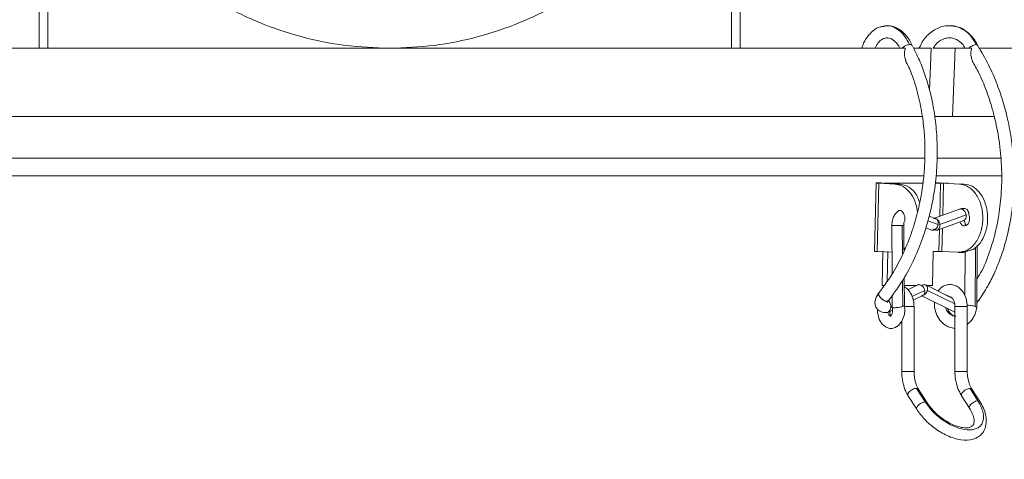
# Model space of a CAD drawing. Units: inches. Extents: x 8 to 255, y 9 to 197.
# Drawn here: x 201 to 208, y 75 to 78 of the extents above; entities that cross this region are included whole.
import ezdxf

# ---------------------------------------------------------------- set-up
doc = ezdxf.new("R2010")
doc.units = ezdxf.units.IN
doc.header["$LTSCALE"] = 24
doc.header["$MEASUREMENT"] = 0
doc.layers.add('FORMAT', color=7, linetype='Continuous')
doc.styles.add('SLDTEXTSTYLE4', font='micross.ttf')
doc.dimstyles.new('SLDDIMSTYLE1', dxfattribs={"dimtxt": 2.232, "dimasz": 3.12, "dimexe": 0, "dimexo": 0.0625, "dimgap": 0.558, "dimtad": 0, "dimtih": 1, "dimtoh": 1, "dimrnd": 1e-09, "dimzin": 12, "dimdsep": 46, "dimlunit": 5, "dimtxsty": 'SLDTEXTSTYLE4', "dimsah": 1, "dimcen": 0.09, "dimadec": 0, "dimazin": 3, "dimtfac": 1, "dimtmove": 0, "dimatfit": 0, "dimfxl": 1, "dimfrac": 2, "dimtolj": 1, "dimtzin": 12, "dimarcsym": 0})
doc.dimstyles.new('SLDDIMSTYLE2', dxfattribs={"dimtxt": 2.232, "dimasz": 3.12, "dimexe": 0, "dimexo": 0.0625, "dimgap": 0.558, "dimtad": 0, "dimtih": 1, "dimtoh": 1, "dimrnd": 1e-09, "dimzin": 12, "dimdsep": 46, "dimlunit": 5, "dimtxsty": 'SLDTEXTSTYLE4', "dimsah": 1, "dimcen": 0.09, "dimadec": 0, "dimazin": 3, "dimtfac": 1, "dimtofl": 0, "dimtmove": 0, "dimatfit": 3, "dimfxl": 1, "dimfrac": 2, "dimtolj": 1, "dimtzin": 12, "dimarcsym": 0})

# ---------------------------------------------------------------- blocks, each defined once
blk = doc.blocks.new('_D_1')
at = {"layer": 'FORMAT'}
for p, q in [((197.7451, 54.6893), (197.7451, 93.4643)), ((203.6939, 83.3312), (203.6939, 93.4643)), ((179.8643, 90.4643), (179.097, 90.4643)), ((179.097, 90.4643), (179.097, 86.9923)), ((190.0881, 90.4643), (190.8553, 90.4643)), ((190.8553, 90.4643), (190.8553, 86.9923)), ((197.7451, 90.4643), (192.9486, 90.4643)), ((203.6939, 90.4643), (209.6939, 90.4643)), ((179.097, 86.9923), (179.8643, 86.9923)), ((190.8553, 86.9923), (190.0881, 86.9923))]:
    blk.add_line(p, q, dxfattribs=at)
for points in [[(197.7451, 90.4643), (194.6251, 90.9443), (194.6251, 89.9843)], [(203.6939, 90.4643), (206.8139, 89.9843), (206.8139, 90.9443)]]:
    blk.add_solid(points, dxfattribs=at)
at = {"layer": 'FORMAT', "char_height": 2.232, "attachment_point": 1, "style": 'SLDTEXTSTYLE4'}
for s, insert in [('6"', (183.5796, 93.853)), ('151mm', (179.8643, 89.8695))]:
    blk.add_mtext(s, dxfattribs=dict(at, insert=insert))
blk = doc.blocks.new('_D_2')
at = {"layer": 'FORMAT'}
for p, q in [((200.6439, 80.2812), (187.2834, 80.2812)), ((190.2834, 80.2812), (190.2834, 71.0575)), ((185.1715, 67.074), (184.4042, 67.074)), ((184.4042, 67.074), (184.4042, 63.602)), ((195.3953, 67.074), (196.1625, 67.074)), ((196.1625, 67.074), (196.1625, 63.602)), ((184.4042, 63.602), (185.1715, 63.602)), ((196.1625, 63.602), (195.3953, 63.602)), ((190.2834, 47.2393), (190.2834, 63.0905)), ((197.5451, 47.2393), (187.2834, 47.2393))]:
    blk.add_line(p, q, dxfattribs=at)
for points in [[(190.2834, 80.2812), (189.8034, 77.1612), (190.7634, 77.1612)], [(190.2834, 47.2393), (190.7634, 50.3593), (189.8034, 50.3593)]]:
    blk.add_solid(points, dxfattribs=at)
at = {"layer": 'FORMAT', "char_height": 2.232, "attachment_point": 1, "style": 'SLDTEXTSTYLE4'}
for s, insert in [('33"', (188.0343, 70.4627)), ('839mm', (185.1715, 66.4792))]:
    blk.add_mtext(s, dxfattribs=dict(at, insert=insert))

msp = doc.modelspace()

# ---------------------------------------------------------------- linework, layer by layer
at = {"color": 7, "linetype": 'Continuous', "lineweight": 18}
for p, q in [((201.1303308, 77.781187), (201.1313492, 80.2768244)), ((201.1939177, 80.2811868), (201.1939177, 77.781187)), ((206.1939166, 77.781187), (206.1939166, 80.2811868)), ((206.2564851, 80.2768244), (206.2575035, 77.781187)), ((207.5226121, 77.7885505), (207.5220043, 77.7898309)), ((207.6534631, 77.781187), (207.5242477, 77.781187)), ((207.6433655, 77.4719404), (207.6534631, 77.781187)), ((207.8302284, 77.781187), (207.8095803, 77.2811871)), ((207.8302284, 77.781187), (207.9501652, 77.781187)), ((207.8095803, 77.2811871), (208.1167015, 77.2811871)), ((207.2523731, 76.7968459), (207.2401636, 76.2940536)), ((207.2713598, 76.7939561), (207.2592253, 76.2942506)), ((207.2713598, 76.7939561), (207.3879643, 76.7882922)), ((207.2713879, 76.7961871), (207.2939532, 76.7961871)), ((207.5942785, 76.7944709), (207.3067213, 76.7944709)), ((207.3879643, 76.7882922), (207.4233188, 76.7882922)), ((207.4233188, 76.7882922), (207.4017039, 76.7893423)), ((207.7239163, 76.7944709), (207.6849386, 76.7944709)), ((207.7451228, 76.7939561), (207.861725, 76.7882922)), ((207.861725, 76.7882922), (207.8970818, 76.7882922)), ((207.8970818, 76.7882922), (207.8754646, 76.7893423)), ((207.8629101, 76.6047582), (207.6798628, 76.5378107)), ((207.7182092, 76.4925378), (207.9099086, 76.5626499)), ((207.4545126, 76.5037442), (207.4536186, 76.4853334)), ((207.6899862, 76.5341074), (207.6400145, 76.5523842)), ((207.6998937, 76.4512164), (207.8930362, 76.5218559)), ((207.8933296, 76.5219594), (207.8929729, 76.5212859)), ((207.907102, 76.4855061), (207.9042625, 76.4914068)), ((207.3665231, 76.484889), (207.3687101, 76.1303661)), ((207.4536186, 76.4853334), (207.4541583, 76.3102814)), ((207.6153466, 76.4675136), (207.6598765, 76.4512276)), ((207.6671534, 76.450027), (207.659907, 76.451535)), ((207.2592253, 76.2942506), (207.3677316, 76.2889802)), ((207.2956099, 76.0466291), (207.3016784, 76.2964817)), ((207.3370117, 76.2947654), (207.3317224, 76.0769323)), ((207.4541583, 76.3102814), (207.4672338, 76.3226347)), ((207.456756, 76.2975893), (207.4566997, 76.3066107)), ((207.6632861, 76.0449128), (207.6693522, 76.2947654)), ((207.6693522, 76.2947654), (207.7117794, 76.2947654)), ((207.732986, 76.2942506), (207.8495905, 76.288587)), ((207.8556589, 76.2884396), (207.8910134, 76.2884396)), ((207.9055579, 76.2892873), (207.884945, 76.288587)), ((207.9029883, 76.2902082), (207.9010124, 75.9699191)), ((207.9894878, 75.8815277), (207.9923038, 76.337707)), ((207.4592153, 75.8992543), (207.4579481, 76.1046471)), ((207.2703977, 75.9871059), (207.2751684, 75.9934691)), ((207.3101732, 76.0459217), (207.2956099, 76.0466291)), ((207.4625992, 76.0449128), (207.5454355, 76.0449128)), ((207.5568167, 76.0503874), (207.4833927, 76.015071)), ((207.7654565, 75.9758766), (207.6146051, 76.0501691)), ((207.6238767, 76.0449128), (207.6632861, 76.0449128)), ((207.2767359, 75.9672945), (207.2786461, 75.9643366)), ((207.3655539, 75.9583931), (207.355231, 75.9534285)), ((207.3696746, 75.974103), (207.3702448, 75.881528)), ((207.5233255, 75.939235), (207.5947689, 75.9735973)), ((207.5855795, 75.9691777), (207.8281657, 75.8497069)), ((207.8055981, 75.9561075), (207.788477, 75.9645395)), ((207.9890607, 75.9208466), (208.0032743, 75.9375084)), ((207.3364297, 75.8493417), (207.3715683, 75.8662422)), ((207.3595066, 75.8911229), (207.3591851, 75.8992295)), ((207.529401, 75.415606), (207.529401, 75.8931165)), ((207.8283112, 75.8931111), (207.8283112, 75.415606)), ((207.9183119, 75.415606), (207.9183119, 75.8931111)), ((207.4394026, 75.7827773), (207.4394026, 75.415606)), ((207.6105876, 75.193835), (207.5475452, 75.2933201)), ((207.6244375, 75.188601), (207.5603625, 75.2897165)), ((207.9387511, 75.2933138), (207.9389928, 75.2933201)), ((207.9389928, 75.2933201), (207.9965793, 75.2024447)), ((208.0104292, 75.1972108), (207.9528427, 75.2880861)), ((207.4846247, 75.2411559), (207.5486997, 75.1400403)), ((207.8771049, 75.2395254), (207.9346914, 75.1486501))]:
    msp.add_line(p, q, dxfattribs=at)
at = {"color": 8, "linetype": 'Continuous', "lineweight": 18}
for p, q in [((207.7180215, 76.551767), (207.7239163, 76.7944709)), ((207.7451228, 76.7939561), (207.7394299, 76.5595972)), ((207.705183, 76.4925378), (207.631292, 76.5195632)), ((207.4433567, 76.4851632), (207.4446779, 76.2709211)), ((207.7117794, 76.2947654), (207.7157194, 76.4570044)), ((207.7371302, 76.4648349), (207.732986, 76.2942506)), ((207.9790499, 76.3251861), (207.9763818, 75.8926696)), ((207.4458371, 76.083132), (207.4470128, 75.8926696)), ((207.5142487, 75.9655505), (207.6075933, 76.0104477)), ((207.8266545, 75.9122106), (207.6271831, 76.0104477)), ((207.3595066, 75.8911229), (207.3701533, 75.8962438))]:
    msp.add_line(p, q, dxfattribs=at)
at = {"color": 7, "linetype": 'Continuous', "lineweight": 18, "flags": 128}
msp.add_lwpolyline([(207.2623299, 75.8721135), (207.2612669, 75.8495967), (207.273514, 75.7981323), (207.2957578, 75.762481), (207.3207026, 75.7424292), (207.3508592, 75.7323306), (207.3682549, 75.7320521), (207.390325, 75.7375113), (207.4160301, 75.7534823), (207.4410969, 75.7849003), (207.458333, 75.8347526), (207.4613953, 75.8657891), (207.4591942, 75.8994517), (207.4591942, 75.8994517)], dxfattribs=at)
at = {"color": 7, "linetype": 'Continuous', "lineweight": 18}
for points, knots in [([(203.6939172, 77.781187), (203.5848339, 77.7853149), (203.3666679, 77.7935706), (203.0450183, 77.8599794), (202.7344723, 77.964746), (202.4403415, 78.1099678), (202.167661, 78.2921225), (201.9210934, 78.5083667), (201.7048604, 78.7549301), (201.522662, 79.0276126), (201.3776126, 79.3217423), (201.2721975, 79.6322891), (201.2082159, 79.9539382), (201.1867685, 80.2811868), (201.2082159, 80.6084357), (201.2721974, 80.9300849), (201.3776126, 81.2406319), (201.5226619, 81.5347617), (201.7048604, 81.8074432), (201.9210937, 82.0540098), (202.1676606, 82.2702424), (202.4403419, 82.4524426), (202.734472, 82.5974913), (203.0450185, 82.7029076), (203.3666678, 82.7668876), (203.6939164, 82.7883366), (204.0211657, 82.7668873), (204.342815, 82.7029078), (204.6533619, 82.597492), (204.9474907, 82.4524411), (205.2201734, 82.270244), (205.4667384, 82.0540089), (205.6829713, 81.8074426), (205.8651728, 81.5347625), (206.0102215, 81.2406318), (206.115637, 80.930085), (206.1796184, 80.6084357), (206.2010658, 80.2811868), (206.1796184, 79.9539382), (206.1156369, 79.6322891), (206.0102215, 79.3217423), (205.8651727, 79.0276119), (205.6829714, 78.7549307), (205.4667386, 78.5083676), (205.220173, 78.2921208), (204.9474911, 78.1099693), (204.6533616, 77.9647453), (204.3428152, 77.8599792), (204.0211656, 77.7935709), (203.8029997, 77.785315), (203.6939172, 77.781187)], [0, 0, 0, 0, 0.020833409, 0.041666711, 0.062500004, 0.083333388, 0.104166687, 0.125000068, 0.145833392, 0.166666696, 0.187500013, 0.208333364, 0.229166675, 0.250000006, 0.270833338, 0.291666684, 0.312500036, 0.333333353, 0.354166641, 0.374999966, 0.395833371, 0.416666649, 0.43750005, 0.45833333, 0.479166633, 0.500000042, 0.520833301, 0.54166675, 0.562500031, 0.583333298, 0.6041667, 0.624999993, 0.645833318, 0.666666689, 0.687500006, 0.708333357, 0.729166704, 0.750000036, 0.770833367, 0.791666677, 0.812500029, 0.833333346, 0.854166732, 0.875000057, 0.895833326, 0.916666749, 0.937499999, 0.958333291, 0.979166741, 1, 1, 1, 1]), ([(207.3060408, 77.9416159), (207.2976141, 77.9408817), (207.2712273, 77.9385824), (207.2341654, 77.9152859), (207.189941, 77.8718139), (207.1607454, 77.8270214), (207.1499723, 77.7880334), (207.1479265, 77.7806297)], [0, 0, 0, 0, 0.116869688, 0.365956918, 0.558786285, 0.916215404, 1, 1, 1, 1]), ([(207.5192729, 77.7953678), (207.5088855, 77.8164365), (207.4897341, 77.8552817), (207.4464555, 77.9042792), (207.397864, 77.9360004), (207.3462742, 77.9499907), (207.3178519, 77.9440745), (207.3060408, 77.9416159)], [0, 0, 0, 0, 0.219462698, 0.404630565, 0.665350298, 0.860933394, 1, 1, 1, 1]), ([(207.8266545, 77.940699), (207.8089607, 77.9437739), (207.7734363, 77.9499474), (207.7089065, 77.9353264), (207.640889, 77.894443), (207.5926769, 77.8400614), (207.5764147, 77.8010936), (207.572964, 77.7928249)], [0, 0, 0, 0, 0.177057262, 0.35548432, 0.640132423, 0.923638088, 1, 1, 1, 1]), ([(207.9921043, 77.8058388), (207.9829107, 77.8225794), (207.964226, 77.8566025), (207.915903, 77.9049591), (207.8682079, 77.9375127), (207.8325403, 77.9402477), (207.8266545, 77.940699)], [0, 0, 0, 0, 0.240706374, 0.489203146, 0.915709139, 1, 1, 1, 1]), ([(207.2444931, 77.781187), (207.2510594, 77.7944617), (207.2671941, 77.8270802), (207.296916, 77.8493973), (207.32453, 77.8586846), (207.3568692, 77.8566089), (207.3899118, 77.8338334), (207.4140936, 77.8051066), (207.4230216, 77.7865543), (207.4259212, 77.7805288)], [0, 0, 0, 0, 0.1317562, 0.323749696, 0.447035886, 0.608585459, 0.816579497, 0.940428644, 1, 1, 1, 1]), ([(207.6699154, 77.781187), (207.6751678, 77.7901663), (207.6933734, 77.8212894), (207.730847, 77.8453657), (207.7725997, 77.8582696), (207.8165688, 77.8578074), (207.8597686, 77.8353854), (207.8901898, 77.8056217), (207.9004177, 77.7862431), (207.9035022, 77.7803989)], [0, 0, 0, 0, 0.087621831, 0.30370843, 0.424964713, 0.584414388, 0.805765847, 0.941422476, 1, 1, 1, 1]), ([(207.3407875, 75.9327514), (207.3779643, 75.9828457), (207.4490515, 76.0786328), (207.5319077, 76.2375689), (207.5933061, 76.3889172), (207.6355903, 76.5271339), (207.6631332, 76.6472834), (207.6805609, 76.7509904), (207.6913526, 76.8430656), (207.699333, 76.955314), (207.700263, 77.0901247), (207.6906959, 77.2137793), (207.6779071, 77.3076477), (207.6653407, 77.3800051), (207.6456331, 77.4684524), (207.615965, 77.5711785), (207.5759481, 77.6817208), (207.5405266, 77.7526686), (207.5226121, 77.7885505)], [0, 0, 0, 0, 0.102116318, 0.195259959, 0.278136671, 0.350001345, 0.410544932, 0.459991458, 0.504413396, 0.546414796, 0.624988091, 0.702438575, 0.730482531, 0.767362573, 0.81360792, 0.869166773, 0.933831067, 1, 1, 1, 1]), ([(207.495668, 77.8082887), (207.4908071, 77.8076804), (207.4809506, 77.806447), (207.4651251, 77.7998444), (207.4512708, 77.7910544), (207.4451281, 77.7843896), (207.4421764, 77.781187)], [0, 0, 0, 0, 0.254945991, 0.51695108, 0.767880638, 1, 1, 1, 1]), ([(207.5163935, 77.800115), (207.5162017, 77.8008445), (207.515279, 77.8043543), (207.5081504, 77.8077508), (207.499761, 77.8081123), (207.495668, 77.8082887)], [0, 0, 0, 0, 0.118456296, 0.569919996, 1, 1, 1, 1]), ([(207.5655791, 77.781187), (207.5668892, 77.7840614), (207.5689869, 77.7886641), (207.5719823, 77.7919217), (207.5731071, 77.7931449)], [0, 0, 0, 0, 0.624502443, 1, 1, 1, 1]), ([(207.9319693, 77.7830626), (207.9362038, 77.7866158), (207.9446508, 77.7937038), (207.9597407, 77.8021992), (207.9742526, 77.8076927), (207.9815506, 77.8080987), (207.9851981, 77.8083016)], [0, 0, 0, 0, 0.250636737, 0.499974689, 0.750088373, 1, 1, 1, 1]), ([(207.9851981, 77.8083016), (207.9881801, 77.8078996), (207.9919982, 77.8073849), (207.9927725, 77.8047024), (207.9929421, 77.8041149)], [0, 0, 0, 0, 0.780992237, 1, 1, 1, 1]), ([(208.0023192, 75.9362633), (208.0248509, 75.9705307), (208.0667585, 76.0342663), (208.115826, 76.1326498), (208.1516283, 76.2184009), (208.1771957, 76.2912475), (208.1966379, 76.3555851), (208.2233296, 76.4583208), (208.2499544, 76.6061014), (208.2623638, 76.7812636), (208.2598333, 76.9405664), (208.2465807, 77.0892614), (208.2213176, 77.2368871), (208.1846283, 77.3819564), (208.1372374, 77.5219609), (208.074707, 77.6670295), (208.0211516, 77.7575705), (207.9934395, 77.8044205)], [0, 0, 0, 0, 0.069960941, 0.130123719, 0.179882053, 0.218890696, 0.251614662, 0.284328579, 0.38201126, 0.477119562, 0.54267598, 0.614464564, 0.694098255, 0.760782814, 0.834304337, 0.914261378, 1, 1, 1, 1]), ([(201.1939177, 77.781187), (201.0615021, 77.781187), (200.7966713, 77.781187), (200.4219696, 77.781187), (200.1058917, 77.781187), (199.9255875, 77.781187), (199.8553733, 77.781187)], [0, 0, 0, 0, 0.274892871, 0.549785235, 0.824677098, 1, 1, 1, 1]), ([(203.6939172, 77.781187), (203.5501864, 77.781187), (203.2627251, 77.781187), (202.8339957, 77.781187), (202.4100681, 77.781187), (201.9936893, 77.781187), (201.5859307, 77.781187), (201.3245885, 77.781187), (201.1939177, 77.781187)], [0, 0, 0, 0, 0.166667111, 0.333333788, 0.500000512, 0.666667067, 0.833333868, 1, 1, 1, 1]), ([(206.1939166, 77.781187), (206.063245, 77.781187), (205.8019018, 77.781187), (205.3941427, 77.781187), (204.9777639, 77.781187), (204.5538362, 77.781187), (204.1251076, 77.781187), (203.8376472, 77.781187), (203.6939172, 77.781187)], [0, 0, 0, 0, 0.166666975, 0.333333789, 0.500000357, 0.666667093, 0.833333783, 1, 1, 1, 1]), ([(206.1939166, 77.781187), (206.34485, 77.781187), (206.646717, 77.781187), (207.0728113, 77.781187), (207.334577, 77.781187), (207.4654597, 77.781187)], [0, 0, 0, 0, 0.333333015, 0.666666914, 1, 1, 1, 1]), ([(207.4654597, 77.781187), (207.4630677, 77.7710312), (207.4582889, 77.7507422), (207.4605493, 77.72054), (207.4655023, 77.6996755), (207.4710898, 77.6921342), (207.4717886, 77.6911911)], [0, 0, 0, 0, 0.329151563, 0.657571003, 0.957172718, 1, 1, 1, 1]), ([(207.6672426, 77.781187), (207.6760454, 77.781187), (207.6977667, 77.781187), (207.742212, 77.781187), (207.7914388, 77.781187), (207.8172986, 77.781187), (207.8302284, 77.781187)], [0, 0, 0, 0, 0.185092958, 0.456727467, 0.728366581, 1, 1, 1, 1]), ([(207.9299888, 77.78119), (207.9303119, 77.7815027), (207.9309586, 77.7821286), (207.9316323, 77.7827512), (207.9319693, 77.7830626)], [0, 0, 0, 0, 0.499718599, 1, 1, 1, 1]), ([(207.957787, 77.6892199), (207.956005, 77.6922609), (207.9519403, 77.699197), (207.9466972, 77.7183711), (207.943567, 77.7469287), (207.9479573, 77.7697239), (207.9501652, 77.781187)], [0, 0, 0, 0, 0.127129175, 0.289964071, 0.642940744, 1, 1, 1, 1]), ([(208.0023427, 77.781187), (208.1152756, 77.781187), (208.3411413, 77.781187), (208.6301523, 77.781187), (208.8794925, 77.781187), (209.0835131, 77.781187), (209.2419101, 77.781187), (209.3510431, 77.781187), (209.4123111, 77.781187), (209.4144914, 77.781187), (209.4154327, 77.781187)], [0, 0, 0, 0, 0.128868387, 0.257736724, 0.386605189, 0.515473628, 0.644342119, 0.773210304, 0.902078725, 1, 1, 1, 1]), ([(207.4672572, 77.6921194), (207.4824194, 77.6604311), (207.5207913, 77.5802351), (207.5611872, 77.4409865), (207.5914507, 77.2899585), (207.6071256, 77.1439602), (207.6108371, 77.0094794), (207.6050442, 76.8834581), (207.5912095, 76.7558329), (207.5661358, 76.6184911), (207.531843, 76.4924956), (207.4927437, 76.379581), (207.4453718, 76.2667755), (207.3734332, 76.1282534), (207.308281, 76.0398985), (207.2725002, 75.9913751)], [0, 0, 0, 0, 0.063570806, 0.160883596, 0.246747092, 0.32064373, 0.400436972, 0.463309339, 0.522439152, 0.605552196, 0.686829709, 0.733809221, 0.801961395, 0.891239604, 1, 1, 1, 1]), ([(207.9552175, 77.6878248), (207.9716138, 77.6594131), (208.0109769, 77.5912044), (208.0550742, 77.4826886), (208.0915574, 77.3757866), (208.1247453, 77.2556231), (208.1545269, 77.1054109), (208.1693779, 76.9496578), (208.1715967, 76.8235046), (208.1684236, 76.7317512), (208.161092, 76.6449797), (208.1485791, 76.5516643), (208.1268867, 76.4390704), (208.0871324, 76.300497), (208.041991, 76.178751), (208.0023514, 76.1136768), (207.9908043, 76.0947205)], [0, 0, 0, 0, 0.06178511, 0.148328729, 0.210733184, 0.263045008, 0.367588071, 0.476676099, 0.533230617, 0.586934791, 0.637198408, 0.686728886, 0.754630445, 0.844228254, 0.954623324, 1, 1, 1, 1]), ([(199.7506968, 77.2811871), (199.8851756, 77.2811871), (200.1541333, 77.2811871), (200.5994583, 77.2811871), (201.0704064, 77.2811871), (201.5659536, 77.2811871), (202.0807084, 77.2811871), (202.6102148, 77.2811871), (203.1495841, 77.2811871), (203.6939171, 77.2811871), (204.2382504, 77.2811871), (204.7776189, 77.2811871), (205.3071283, 77.2811871), (205.8218719, 77.2811871), (206.3174601, 77.2811871), (206.788253, 77.2811871), (207.2172726, 77.2811871), (207.4712045, 77.2811871), (207.5905262, 77.2811871)], [0, 0, 0, 0, 0.062946768, 0.125893533, 0.188840466, 0.251787256, 0.314734132, 0.377680867, 0.440627778, 0.503574494, 0.56652121, 0.629468121, 0.692414856, 0.755361732, 0.818308523, 0.88125522, 0.944202207, 1, 1, 1, 1]), ([(207.8095803, 77.2811871), (207.7969311, 77.2811871), (207.7716321, 77.2811871), (207.7290247, 77.2811871), (207.6974306, 77.2811871), (207.6838646, 77.2811871), (207.6815289, 77.2811871)], [0, 0, 0, 0, 0.311718211, 0.623449024, 0.935167945, 1, 1, 1, 1]), ([(199.7106138, 76.9781379), (199.7587496, 76.9781379), (199.9244971, 76.9781379), (200.2474797, 76.9781379), (200.674011, 76.9781379), (201.1319941, 76.9781379), (201.6140134, 76.9781379), (202.1162347, 76.9781379), (202.6336038, 76.9781379), (203.1611969, 76.9781379), (203.5163437, 76.9781379), (203.6939172, 76.9781379)], [0, 0, 0, 0, 0.048669907, 0.167586558, 0.286502577, 0.405418895, 0.524335096, 0.643251175, 0.762167595, 0.881083735, 1, 1, 1, 1]), ([(203.6939172, 76.9781379), (203.8714906, 76.9781379), (204.2266372, 76.9781379), (204.7542313, 76.9781379), (205.2715968, 76.9781379), (205.7738317, 76.9781379), (206.2558002, 76.9781379), (206.7139728, 76.9781379), (207.1397965, 76.9781379), (207.4388292, 76.9781379), (207.5825865, 76.9781379), (207.6081307, 76.9781379)], [0, 0, 0, 0, 0.121712501, 0.243424875, 0.365137535, 0.486849845, 0.608562281, 0.730274837, 0.851987087, 0.973699585, 1, 1, 1, 1]), ([(207.6972537, 76.9781379), (207.762365, 76.9781379), (207.9330331, 76.9781379), (208.0753932, 76.9781379), (208.1634418, 76.9781379)], [0, 0, 0, 0, 0.381508056, 1, 1, 1, 1]), ([(203.6939172, 76.8486451), (203.5186392, 76.8486451), (203.168083, 76.8486451), (202.6473103, 76.8486451), (202.1366267, 76.8486451), (201.6409035, 76.8486451), (201.1650917, 76.8486451), (200.7131131, 76.8486451), (200.2917844, 76.8486451), (199.9594185, 76.8486451), (199.7834654, 76.8486451), (199.7233397, 76.8486451)], [0, 0, 0, 0, 0.117383224, 0.234766712, 0.35214986, 0.469533454, 0.58691649, 0.704300007, 0.821683074, 0.939066534, 1, 1, 1, 1]), ([(207.6001521, 76.8486451), (207.5609823, 76.8486451), (207.4055214, 76.8486451), (207.0956192, 76.8486451), (206.6748346, 76.8486451), (206.222711, 76.8486451), (205.7469377, 76.8486451), (205.2512049, 76.8486451), (204.7405245, 76.8486451), (204.2197512, 76.8486451), (203.869195, 76.8486451), (203.6939172, 76.8486451)], [0, 0, 0, 0, 0.040402022, 0.160351574, 0.280301552, 0.400251101, 0.520201101, 0.640150683, 0.760100313, 0.880050292, 1, 1, 1, 1]), ([(208.1702893, 76.8486451), (208.1626835, 76.8486451), (208.0654459, 76.8486451), (207.9062919, 76.8486451), (207.7392928, 76.8486451), (207.6911126, 76.8486451)], [0, 0, 0, 0, 0.056937219, 0.727921145, 1, 1, 1, 1]), ([(207.2713879, 76.7961871), (207.2660559, 76.7961536), (207.2553919, 76.7960865), (207.2508224, 76.7955705), (207.2553742, 76.7948328), (207.2660313, 76.7942483), (207.2713598, 76.7939561)], [0, 0, 0, 0, 0.25000004, 0.500001515, 0.750005115, 1, 1, 1, 1]), ([(207.3067166, 76.7939561), (207.3054868, 76.7940234), (207.3030274, 76.7941581), (207.3019741, 76.7943288), (207.3030324, 76.7944474), (207.3054918, 76.794463), (207.3067213, 76.7944709)], [0, 0, 0, 0, 0.250036399, 0.50000666, 0.750057669, 1, 1, 1, 1]), ([(207.5552985, 76.586785), (207.5496162, 76.6136397), (207.5382299, 76.6674517), (207.4985018, 76.7319061), (207.4471396, 76.777219), (207.4076893, 76.7846011), (207.3879643, 76.7882922)], [0, 0, 0, 0, 0.249284148, 0.499521606, 0.749762949, 1, 1, 1, 1]), ([(207.5704366, 76.6543383), (207.5632452, 76.673392), (207.5451539, 76.7213252), (207.4918792, 76.7732404), (207.4461724, 76.7832749), (207.4233188, 76.7882922)], [0, 0, 0, 0, 0.248051971, 0.624022598, 1, 1, 1, 1]), ([(207.7150812, 76.795912), (207.7132512, 76.7959491), (207.7030193, 76.7961568), (207.695091, 76.7961734), (207.6885806, 76.7961871)], [0, 0, 0, 0, 0.178843079, 1, 1, 1, 1]), ([(207.7239163, 76.7944709), (207.725465, 76.794463), (207.7285631, 76.7944474), (207.7345203, 76.7943288), (207.740477, 76.7941581), (207.7435741, 76.7940234), (207.7451228, 76.7939561)], [0, 0, 0, 0, 0.249954251, 0.500002393, 0.749979597, 1, 1, 1, 1]), ([(207.7804773, 76.7939561), (207.7739704, 76.7942583), (207.7660542, 76.7946259), (207.7558338, 76.7949151), (207.7540143, 76.7949666)], [0, 0, 0, 0, 0.82197232, 1, 1, 1, 1]), ([(207.8495905, 76.288587), (207.8728049, 76.2912196), (207.9192337, 76.2964848), (207.9794471, 76.3514063), (208.0207473, 76.432085), (208.0369291, 76.529635), (208.0255185, 76.6285256), (207.9882264, 76.7130206), (207.9308227, 76.7736562), (207.8847577, 76.7834135), (207.861725, 76.7882922)], [0, 0, 0, 0, 0.124999452, 0.250000108, 0.3750001, 0.499999386, 0.624999304, 0.749999957, 0.874998852, 1, 1, 1, 1]), ([(207.8970818, 76.7882922), (207.9167874, 76.7845957), (207.9561987, 76.7772026), (208.0078526, 76.7319717), (208.0465118, 76.6671208), (208.0677786, 76.5873964), (208.0693485, 76.5022161), (208.0508415, 76.4215339), (208.0150679, 76.3520888), (207.9805398, 76.3242172), (207.9632758, 76.3102814)], [0, 0, 0, 0, 0.124998633, 0.249998419, 0.374999059, 0.499999514, 0.624999893, 0.75000015, 0.875000385, 1, 1, 1, 1]), ([(207.4073569, 76.585241), (207.404652, 76.5828863), (207.3954215, 76.5748509), (207.3823175, 76.5548888), (207.3691374, 76.5233665), (207.3674297, 76.4982318), (207.3665231, 76.4848884)], [0, 0, 0, 0, 0.102860126, 0.351016504, 0.655470442, 1, 1, 1, 1]), ([(207.4048437, 76.5825761), (207.406459, 76.5845481), (207.409667, 76.5884644), (207.4154482, 76.5923552), (207.4216121, 76.594541), (207.4279824, 76.5946606), (207.434235, 76.592864), (207.4400109, 76.589124), (207.4452218, 76.5838363), (207.4479325, 76.5792184), (207.4493031, 76.5768834)], [0, 0, 0, 0, 0.125885619, 0.250004846, 0.374915114, 0.499716145, 0.623989121, 0.74958986, 0.873384073, 1, 1, 1, 1]), ([(207.4493031, 76.5768834), (207.4525555, 76.571885), (207.45906, 76.5618883), (207.4629334, 76.5418847), (207.4619571, 76.5211906), (207.4569941, 76.5095596), (207.4545126, 76.5037442)], [0, 0, 0, 0, 0.250006469, 0.500001163, 0.750002435, 1, 1, 1, 1]), ([(207.9011227, 76.6085921), (207.8975326, 76.6091777), (207.8847697, 76.6112595), (207.871879, 76.6074166), (207.8626144, 76.6046547)], [0, 0, 0, 0, 0.281293391, 1, 1, 1, 1]), ([(207.9308805, 76.5635205), (207.9323696, 76.5591726), (207.9353477, 76.5504767), (207.9365108, 76.5358994), (207.9350787, 76.5214957), (207.9309428, 76.5081245), (207.9244626, 76.4967899), (207.9160798, 76.4882971), (207.9064032, 76.4832552), (207.8961325, 76.4820318), (207.8859843, 76.4846967), (207.8767654, 76.4911223), (207.869223, 76.5001478), (207.8660367, 76.5078824), (207.8645691, 76.5114447)], [0, 0, 0, 0, 0.084359676, 0.168720461, 0.253081857, 0.337445183, 0.421801622, 0.50616227, 0.590526371, 0.6748897, 0.759244806, 0.843606318, 0.927968828, 1, 1, 1, 1]), ([(207.9012518, 76.6092512), (207.9051291, 76.6083569), (207.9130811, 76.6065228), (207.9230032, 76.5959497), (207.9299305, 76.5809965), (207.9305639, 76.5693451), (207.9308805, 76.5635205)], [0, 0, 0, 0, 0.240913419, 0.494096028, 0.747093019, 1, 1, 1, 1]), ([(207.4545126, 76.5037442), (207.4554857, 76.5003507), (207.4575443, 76.4931713), (207.4535743, 76.4881595), (207.4514808, 76.4855167)], [0, 0, 0, 0, 0.47267635, 1, 1, 1, 1]), ([(207.705183, 76.4925378), (207.7038312, 76.486941), (207.7011202, 76.4757163), (207.6916569, 76.4616846), (207.6797835, 76.4519224), (207.6713713, 76.45066), (207.6671534, 76.450027)], [0, 0, 0, 0, 0.24766412, 0.496708252, 0.747648659, 1, 1, 1, 1]), ([(207.6727572, 76.5349249), (207.6732159, 76.5351731), (207.6763988, 76.5368951), (207.6834643, 76.5365453), (207.6930257, 76.5335472), (207.7021473, 76.5267267), (207.7098171, 76.5170848), (207.715664, 76.5053322), (207.7173618, 76.4967978), (207.7182092, 76.4925378)], [0, 0, 0, 0, 0.027535964, 0.191054566, 0.354412085, 0.517079926, 0.678831739, 0.839688881, 1, 1, 1, 1]), ([(207.6869473, 76.5347158), (207.6886007, 76.5342147), (207.6931785, 76.5328274), (207.6991141, 76.5266364), (207.7040014, 76.5171087), (207.7063879, 76.5053257), (207.7055842, 76.4967957), (207.705183, 76.4925378)], [0, 0, 0, 0, 0.124691862, 0.345251118, 0.564546578, 0.7826353, 1, 1, 1, 1]), ([(207.7182092, 76.4925378), (207.7184984, 76.4869412), (207.7190785, 76.4757172), (207.7137327, 76.4616838), (207.704721, 76.451923), (207.6966808, 76.4506602), (207.6926496, 76.450027)], [0, 0, 0, 0, 0.247677661, 0.496712719, 0.747668438, 1, 1, 1, 1]), ([(207.89271, 76.5207905), (207.8933836, 76.5201496), (207.8949434, 76.5186655), (207.8988279, 76.5126798), (207.9023416, 76.5045984), (207.9029044, 76.4976013), (207.9030939, 76.4952444)], [0, 0, 0, 0, 0.203258551, 0.470677552, 0.821705463, 1, 1, 1, 1]), ([(207.4433567, 76.4851632), (207.4455075, 76.4851919), (207.4499565, 76.4852511), (207.4523712, 76.4853054), (207.4536186, 76.4853334)], [0, 0, 0, 0, 0.483430613, 1, 1, 1, 1]), ([(207.6926496, 76.450027), (207.6894803, 76.4504246), (207.6831513, 76.4512185), (207.6753915, 76.4554219), (207.6716157, 76.4596098), (207.6705326, 76.4608113)], [0, 0, 0, 0, 0.417019968, 0.832757, 1, 1, 1, 1]), ([(207.2402105, 76.2958286), (207.2402089, 76.2958285), (207.2381559, 76.2957003), (207.2441168, 76.295093), (207.2541892, 76.2945314), (207.2592253, 76.2942506)], [0, 0, 0, 0, 0.000381396, 0.500203864, 1, 1, 1, 1]), ([(207.4541583, 76.3102814), (207.45528, 76.3093327), (207.4575039, 76.3074517), (207.4562319, 76.3048938), (207.4556015, 76.303626)], [0, 0, 0, 0, 0.504380053, 1, 1, 1, 1]), ([(207.7117794, 76.2947654), (207.713329, 76.2947577), (207.7164274, 76.2947422), (207.7223843, 76.2946231), (207.7283402, 76.2944529), (207.7314373, 76.294318), (207.732986, 76.2942506)], [0, 0, 0, 0, 0.250052925, 0.499999455, 0.749977933, 1, 1, 1, 1]), ([(207.9055579, 76.2892873), (207.904448, 76.2894804), (207.9022498, 76.2898628), (207.9037397, 76.291173), (207.9085289, 76.2932407), (207.9164452, 76.2961459), (207.9266611, 76.2997136), (207.9383821, 76.303587), (207.9509791, 76.3074513), (207.9591503, 76.3093319), (207.9632758, 76.3102814)], [0, 0, 0, 0, 0.125379976, 0.248329713, 0.375362602, 0.499365451, 0.624037531, 0.751488858, 0.874532132, 1, 1, 1, 1]), ([(207.2731737, 75.9921237), (207.2676662, 75.9849702), (207.2598003, 75.9747534), (207.2552273, 75.9642394), (207.2538562, 75.961087)], [0, 0, 0, 0, 0.70017314, 1, 1, 1, 1]), ([(207.2703601, 75.9871311), (207.2703346, 75.9870262), (207.2699327, 75.9853712), (207.2698, 75.9817693), (207.2714183, 75.9740591), (207.2752751, 75.9675243), (207.2777778, 75.9632838)], [0, 0, 0, 0, 0.017592227, 0.277543983, 0.531197662, 1, 1, 1, 1]), ([(207.2777778, 75.9632838), (207.2763447, 75.9655558), (207.2734637, 75.9701231), (207.2709147, 75.9765837), (207.2697007, 75.9824353), (207.270168, 75.9855666), (207.2703977, 75.9871059)], [0, 0, 0, 0, 0.251694226, 0.505959153, 0.757154474, 1, 1, 1, 1]), ([(207.2751684, 75.9934691), (207.2740578, 75.9927178), (207.271777, 75.991175), (207.2708406, 75.9885023), (207.2703601, 75.9871311)], [0, 0, 0, 0, 0.486956122, 1, 1, 1, 1]), ([(207.5293963, 75.8926675), (207.5288588, 75.9037592), (207.5278292, 75.925006), (207.5183764, 75.9622601), (207.5011059, 75.9974985), (207.4778042, 76.0239224), (207.462064, 76.0341838), (207.4557681, 76.0382883)], [0, 0, 0, 0, 0.183852835, 0.352182081, 0.638582686, 0.855437237, 1, 1, 1, 1]), ([(207.5570139, 76.0499676), (207.55829, 76.050635), (207.562154, 76.0526559), (207.57009, 76.0523222), (207.5798029, 76.0491348), (207.5892863, 76.0425863), (207.5975535, 76.0334358), (207.6041747, 76.0223853), (207.6064574, 76.0144143), (207.6075933, 76.0104477)], [0, 0, 0, 0, 0.077661477, 0.23515369, 0.392184767, 0.547476754, 0.700328894, 0.850878126, 1, 1, 1, 1]), ([(207.6271831, 76.0104477), (207.626362, 76.0078205), (207.624715, 76.0025511), (207.6207709, 75.9950513), (207.6159553, 75.9881714), (207.608431, 75.9802938), (207.5974793, 75.9729506), (207.588921, 75.972176), (207.5846103, 75.9717858)], [0, 0, 0, 0, 0.121746594, 0.244187158, 0.3673684, 0.492174492, 0.744219263, 1, 1, 1, 1]), ([(207.5878182, 76.0467052), (207.5885067, 76.0472148), (207.5923492, 76.0500591), (207.5998717, 76.0521462), (207.6093972, 76.0524769), (207.6177812, 76.0490935), (207.6242641, 76.0425966), (207.6282287, 76.0334341), (207.6295593, 76.0223853), (207.6279727, 76.0144144), (207.6271831, 76.0104477)], [0, 0, 0, 0, 0.030704667, 0.171361911, 0.31285421, 0.453915061, 0.59343682, 0.730776497, 0.866023731, 1, 1, 1, 1]), ([(207.6075933, 76.0104477), (207.6080567, 76.0078164), (207.6089848, 76.0025452), (207.6087327, 75.9950493), (207.6073522, 75.9881396), (207.6037165, 75.9804333), (207.5994553, 75.9748297), (207.5951386, 75.974032), (207.5946446, 75.9739408)], [0, 0, 0, 0, 0.156925628, 0.314355028, 0.473333319, 0.633595269, 0.95806872, 1, 1, 1, 1]), ([(207.9182978, 75.8926675), (207.9177548, 75.9038414), (207.9167151, 75.9252371), (207.9071205, 75.9626552), (207.8897993, 75.9980996), (207.8661295, 76.0240299), (207.8412508, 76.0415636), (207.8155276, 76.0513802), (207.7880524, 76.0536191), (207.7572652, 76.0486142), (207.7267846, 76.034034), (207.7121519, 76.0137858), (207.7068398, 76.006435)], [0, 0, 0, 0, 0.093047087, 0.17816738, 0.32270967, 0.431784861, 0.503914609, 0.617290893, 0.689289796, 0.76864649, 0.916011263, 1, 1, 1, 1]), ([(207.2538562, 75.961087), (207.2522306, 75.9577949), (207.2459404, 75.9450561), (207.241966, 75.9235331), (207.2459182, 75.8938843), (207.2620675, 75.8690183), (207.2831196, 75.8552974), (207.3059002, 75.8482589), (207.320644, 75.8478777), (207.3283808, 75.8476776)], [0, 0, 0, 0, 0.06218627, 0.240628248, 0.413526388, 0.585961308, 0.760659858, 0.874407692, 1, 1, 1, 1]), ([(207.2777778, 75.9632838), (207.2774783, 75.9638776), (207.2769929, 75.96484), (207.2765425, 75.9660583), (207.2763776, 75.966762), (207.2764038, 75.9670913), (207.2764447, 75.9671897), (207.2764839, 75.967244), (207.2765333, 75.9672815), (207.2766193, 75.9673104), (207.2766875, 75.9673011), (207.2767359, 75.9672945)], [0, 0, 0, 0, 0.441078599, 0.714742834, 0.858941957, 0.895885224, 0.911307797, 0.925850308, 0.940860332, 0.958006186, 1, 1, 1, 1]), ([(207.3435236, 75.9369712), (207.3420925, 75.9347019), (207.3398966, 75.93122), (207.333586, 75.9297295), (207.3277194, 75.929863), (207.3209976, 75.9314221), (207.3118084, 75.9350328), (207.2998808, 75.9421245), (207.2888421, 75.9517735), (207.282105, 75.9594729), (207.2795697, 75.9630331), (207.2786414, 75.9643367)], [0, 0, 0, 0, 0.16789331, 0.257608893, 0.348706275, 0.439255393, 0.527437798, 0.690498613, 0.858434986, 0.948163855, 1, 1, 1, 1]), ([(207.2786461, 75.9643366), (207.2810018, 75.9612014), (207.28503, 75.9558405), (207.2924432, 75.9486401), (207.2995764, 75.9428234), (207.307113, 75.9378271), (207.3167949, 75.9327782), (207.3279063, 75.9293707), (207.3364586, 75.9300586), (207.3413151, 75.9329074), (207.3426735, 75.9354158), (207.3433617, 75.9366865)], [0, 0, 0, 0, 0.125021229, 0.213777161, 0.304939665, 0.396634765, 0.486953944, 0.655948015, 0.820090144, 0.908853983, 1, 1, 1, 1]), ([(207.3334167, 75.9212536), (207.3336904, 75.9218436), (207.3343688, 75.9233054), (207.3391524, 75.9301066), (207.3420054, 75.9341627)], [0, 0, 0, 0, 0.403610732, 1, 1, 1, 1]), ([(207.3591851, 75.8992295), (207.3581785, 75.9045993), (207.3561205, 75.9155776), (207.3489003, 75.92788), (207.342634, 75.9317909), (207.3401257, 75.9333564)], [0, 0, 0, 0, 0.364750234, 0.745716673, 1, 1, 1, 1]), ([(207.6799121, 75.9244745), (207.6791668, 75.9154517), (207.6769446, 75.8885456), (207.6898085, 75.8415262), (207.7156709, 75.7925275), (207.7506272, 75.7587253), (207.7885246, 75.737678), (207.8146149, 75.7338934), (207.8283112, 75.7319066)], [0, 0, 0, 0, 0.100474425, 0.299616718, 0.507120174, 0.693206517, 0.838946175, 1, 1, 1, 1]), ([(207.7916684, 75.962666), (207.7913123, 75.9626959), (207.7906163, 75.9627544), (207.7884996, 75.9633612), (207.7857371, 75.9645103), (207.7823652, 75.9662471), (207.7786012, 75.9684454), (207.7732238, 75.9716343), (207.7686804, 75.9746154), (207.7656347, 75.9757526), (207.7654353, 75.975827)], [0, 0, 0, 0, 0.127939742, 0.250077643, 0.372721523, 0.495192147, 0.615099606, 0.737619406, 0.9828226, 1, 1, 1, 1]), ([(207.7931327, 75.9613318), (207.7949869, 75.961612), (207.7977564, 75.9620304), (207.8059112, 75.9564689), (207.8150577, 75.9466268), (207.8227421, 75.9303837), (207.8274401, 75.9111194), (207.8279872, 75.8990753), (207.8282784, 75.8926675)], [0, 0, 0, 0, 0.208303706, 0.311133525, 0.473000721, 0.699763468, 0.840267381, 1, 1, 1, 1]), ([(207.9897882, 75.9302468), (207.9938017, 75.9310858), (207.9996495, 75.9323083), (208.0018657, 75.9366244), (208.0025609, 75.9379782)], [0, 0, 0, 0, 0.686329685, 1, 1, 1, 1]), ([(208.0024107, 75.9378635), (208.0017409, 75.9365714), (207.9995473, 75.9323399), (207.9937885, 75.9311472), (207.9897882, 75.9303186)], [0, 0, 0, 0, 0.305356763, 1, 1, 1, 1]), ([(207.3283597, 75.8478074), (207.3321151, 75.8484163), (207.3400924, 75.8497098), (207.3504608, 75.8596882), (207.357812, 75.8742485), (207.3589568, 75.8856483), (207.3595066, 75.8911229)], [0, 0, 0, 0, 0.233782883, 0.496594886, 0.758247045, 1, 1, 1, 1]), ([(207.3621395, 75.8230155), (207.3609048, 75.8246342), (207.3584199, 75.8278917), (207.3525453, 75.8412147), (207.3517374, 75.8534813), (207.3513802, 75.8589056)], [0, 0, 0, 0, 0.355242854, 0.714890746, 1, 1, 1, 1]), ([(207.3702167, 75.8858498), (207.3708762, 75.8797313), (207.3721259, 75.8681375), (207.3708977, 75.8496678), (207.3670076, 75.8339871), (207.3616706, 75.824722), (207.3569231, 75.8205294), (207.3595581, 75.8212521), (207.3613604, 75.8217464)], [0, 0, 0, 0, 0.144629328, 0.274054907, 0.488231276, 0.648663603, 0.759685299, 1, 1, 1, 1]), ([(207.4470175, 75.8926696), (207.4425234, 75.8914089), (207.4335454, 75.8888905), (207.4158792, 75.8856963), (207.4012786, 75.8839024), (207.3908276, 75.8831682), (207.3816653, 75.8829386), (207.3748458, 75.8834522), (207.3709414, 75.8845979), (207.3704581, 75.8854346), (207.3702167, 75.8858526)], [0, 0, 0, 0, 0.166659794, 0.332944258, 0.499513524, 0.583160842, 0.666731656, 0.833307521, 0.916717906, 1, 1, 1, 1]), ([(207.4590182, 75.8992532), (207.4585687, 75.898323), (207.4576401, 75.8964016), (207.450631, 75.8939426), (207.4470151, 75.892674)], [0, 0, 0, 0, 0.484119117, 1, 1, 1, 1]), ([(207.8345908, 75.8224523), (207.8311677, 75.8224616), (207.8228255, 75.8224844), (207.8095743, 75.8287757), (207.7945132, 75.8409797), (207.7831842, 75.8576554), (207.7768596, 75.8703282), (207.7752207, 75.8758656), (207.7750355, 75.8764916)], [0, 0, 0, 0, 0.158448846, 0.386142318, 0.594684512, 0.834606513, 0.981301836, 1, 1, 1, 1]), ([(207.9051308, 75.8926675), (207.9004832, 75.8926675), (207.8911875, 75.8926675), (207.873311, 75.8926675), (207.8554346, 75.8926675), (207.8461384, 75.8926675), (207.8414899, 75.8926675)], [0, 0, 0, 0, 0.249990562, 0.500002494, 0.749981656, 1, 1, 1, 1]), ([(207.9175093, 75.9020827), (207.9209043, 75.9019641), (207.9289064, 75.9016845), (207.945093, 75.8995845), (207.962636, 75.896439), (207.9717984, 75.8939294), (207.9763818, 75.892674)], [0, 0, 0, 0, 0.197367623, 0.465197458, 0.73246803, 1, 1, 1, 1]), ([(207.9183119, 75.7616457), (207.928029, 75.7698345), (207.9502735, 75.7885804), (207.9764659, 75.832078), (207.9850105, 75.8672547), (207.9894901, 75.8856967)], [0, 0, 0, 0, 0.269547049, 0.617047805, 1, 1, 1, 1]), ([(207.9763818, 75.8926696), (207.9799154, 75.8914336), (207.9869751, 75.8889643), (207.9905896, 75.8865085), (207.9893551, 75.8857763), (207.9892766, 75.8857297)], [0, 0, 0, 0, 0.484123744, 0.967202958, 1, 1, 1, 1]), ([(207.4394026, 75.4166675), (207.4396641, 75.4060528), (207.4404111, 75.3757204), (207.4488022, 75.326476), (207.4646027, 75.2779588), (207.4790933, 75.2513666), (207.4848547, 75.2407938)], [0, 0, 0, 0, 0.167807937, 0.47952378, 0.793062719, 1, 1, 1, 1]), ([(207.5621976, 75.2868177), (207.5589175, 75.2927479), (207.5491143, 75.310471), (207.5368978, 75.3459307), (207.5301712, 75.3848541), (207.5295921, 75.4087708), (207.529401, 75.4166675)], [0, 0, 0, 0, 0.167467176, 0.500502761, 0.835077484, 1, 1, 1, 1]), ([(207.8283112, 75.4166675), (207.8285919, 75.4059725), (207.8293907, 75.3755346), (207.8383139, 75.326182), (207.855176, 75.2773289), (207.8706988, 75.2505311), (207.8769617, 75.2397189)], [0, 0, 0, 0, 0.167887448, 0.477802778, 0.789308383, 1, 1, 1, 1]), ([(207.9529835, 75.2878926), (207.949505, 75.2937991), (207.939031, 75.3115839), (207.9260558, 75.3470922), (207.9190724, 75.3857013), (207.9184954, 75.409194), (207.9183119, 75.4166675)], [0, 0, 0, 0, 0.167590097, 0.504625545, 0.842411503, 1, 1, 1, 1]), ([(207.4858332, 75.2407932), (207.4850368, 75.2416164), (207.4822395, 75.2445076), (207.4837581, 75.2530234), (207.4903785, 75.2644822), (207.5024207, 75.2760828), (207.5175097, 75.2856693), (207.5338035, 75.2922645), (207.5429647, 75.2929682), (207.5475452, 75.2933201)], [0, 0, 0, 0, 0.062219768, 0.218518772, 0.374812422, 0.531107062, 0.687398866, 0.843705223, 1, 1, 1, 1]), ([(207.5475452, 75.2933201), (207.5515954, 75.2929096), (207.5580834, 75.292252), (207.5603627, 75.2883023), (207.561219, 75.2868183)], [0, 0, 0, 0, 0.624277203, 1, 1, 1, 1]), ([(207.5486012, 75.1401886), (207.5664145, 75.1154648), (207.5987281, 75.0706157), (207.668225, 75.0081804), (207.7506475, 74.9538393), (207.8489011, 74.9163206), (207.9333176, 74.9115681), (207.9910187, 74.9308064), (208.0232852, 74.9568418), (208.044811, 74.9865856), (208.0603137, 75.0301751), (208.0575987, 75.0883952), (208.0386028, 75.148), (208.0200215, 75.1804691), (208.0105254, 75.1970625)], [0, 0, 0, 0, 0.099614335, 0.180701259, 0.282509381, 0.40262285, 0.522310861, 0.603682126, 0.662281416, 0.701555727, 0.774190638, 0.877162529, 0.937223529, 1, 1, 1, 1]), ([(207.9965793, 75.2024447), (208.0106496, 75.1761159), (208.032294, 75.135614), (208.0390476, 75.0864375), (208.0353152, 75.0524686), (208.0215862, 75.0246496), (207.9926396, 74.9984193), (207.9391297, 74.9842397), (207.8693879, 74.9956696), (207.8084696, 75.0198962), (207.7603592, 75.0463359), (207.7142764, 75.0791927), (207.6593897, 75.1272968), (207.6298139, 75.1676214), (207.6105876, 75.193835)], [0, 0, 0, 0, 0.119728822, 0.184180366, 0.250000353, 0.315819781, 0.380272498, 0.499999548, 0.619729305, 0.684180335, 0.74999958, 0.815820256, 0.880271054, 1, 1, 1, 1]), ([(207.9345929, 75.1487983), (207.9447305, 75.1305552), (207.9631856, 75.0973445), (207.9710873, 75.0531922), (207.9649913, 75.0256841), (207.9477699, 75.0106425), (207.9198067, 75.0034137), (207.8756342, 75.0059511), (207.8268377, 75.0206932), (207.7750478, 75.0458573), (207.7231205, 75.0801629), (207.6672293, 75.1293114), (207.6391382, 75.1682228), (207.6245337, 75.1884527)], [0, 0, 0, 0, 0.102298282, 0.18622781, 0.293436266, 0.390016835, 0.478678349, 0.560100756, 0.651603636, 0.716405797, 0.798686602, 0.895337711, 1, 1, 1, 1])]:
    msp.add_open_spline(points, degree=3, knots=knots, dxfattribs=at)
at = {"color": 8, "linetype": 'Continuous', "lineweight": 18}
for points, knots in [([(207.4956586, 77.8082963), (207.4850747, 77.8287548), (207.4638992, 77.8696864), (207.421428, 77.9140203), (207.3743783, 77.9412143), (207.3316444, 77.9502099), (207.3065586, 77.9430032), (207.2975976, 77.9404288)], [0, 0, 0, 0, 0.219506618, 0.439170589, 0.658483988, 0.878004408, 1, 1, 1, 1]), ([(207.7811039, 77.9455653), (207.7828325, 77.9459078), (207.8041991, 77.9501404), (207.8459076, 77.9405261), (207.9011197, 77.9142045), (207.9500335, 77.8696418), (207.9734934, 77.8287416), (207.9852193, 77.8082986)], [0, 0, 0, 0, 0.021534599, 0.266172887, 0.510585908, 0.755379047, 1, 1, 1, 1]), ([(207.9099086, 76.5626499), (207.9085475, 76.5680576), (207.9064507, 76.5763884), (207.9007077, 76.5864345), (207.8953693, 76.5933534), (207.8892461, 76.5990046), (207.8809077, 76.6041782), (207.8715284, 76.6070836), (207.8654979, 76.6049162), (207.8631283, 76.6040645)], [0, 0, 0, 0, 0.205168363, 0.316066891, 0.429739202, 0.543888506, 0.656005527, 0.86483171, 1, 1, 1, 1]), ([(207.892825, 76.5225279), (207.8941592, 76.5227654), (207.8975448, 76.5233681), (207.9018527, 76.5272722), (207.9060177, 76.5325697), (207.9089167, 76.5393256), (207.9111632, 76.5491106), (207.9104025, 76.55732), (207.9099086, 76.5626499)], [0, 0, 0, 0, 0.100195199, 0.254260447, 0.410873568, 0.566729296, 0.71870253, 1, 1, 1, 1]), ([(207.3665864, 76.4848887), (207.3665655, 76.4848872), (207.3662547, 76.4848653), (207.3674283, 76.484833), (207.3709709, 76.4847858), (207.3794335, 76.4847635), (207.3916025, 76.4847885), (207.4029058, 76.4848361), (207.4121135, 76.4848872), (207.4212345, 76.4849497), (207.4324304, 76.4850399), (207.4390577, 76.4851147), (207.4433567, 76.4851632)], [0, 0, 0, 0, 0.006306274, 0.093533391, 0.179228902, 0.338849668, 0.499254536, 0.585204009, 0.672532834, 0.759351501, 0.843892551, 1, 1, 1, 1]), ([(207.2703977, 75.9871059), (207.26575, 75.9808912), (207.256429, 75.9684276), (207.248494, 75.9506401), (207.2448434, 75.9384572), (207.2453794, 75.9331409), (207.2454411, 75.9325289)], [0, 0, 0, 0, 0.320102423, 0.641980098, 0.958784735, 1, 1, 1, 1]), ([(207.3613863, 75.8219015), (207.3591338, 75.8221106), (207.3545304, 75.8225378), (207.3480019, 75.8274273), (207.3424818, 75.8352681), (207.3389512, 75.8430698), (207.3380732, 75.8487149), (207.3378682, 75.8500328)], [0, 0, 0, 0, 0.22512224, 0.460086836, 0.694781933, 0.928745612, 1, 1, 1, 1]), ([(207.4596377, 75.8926675), (207.4620738, 75.8926675), (207.4692238, 75.8926675), (207.4844635, 75.8926675), (207.5022636, 75.8926675), (207.5115695, 75.8926675), (207.5162222, 75.8926675)], [0, 0, 0, 0, 0.146943682, 0.431279041, 0.715651674, 1, 1, 1, 1]), ([(207.5162222, 75.8926675), (207.5197772, 75.8926675), (207.5268872, 75.8926675), (207.5303629, 75.8926675), (207.5293947, 75.8926675), (207.5293916, 75.8926675)], [0, 0, 0, 0, 0.499186621, 0.99837669, 1, 1, 1, 1]), ([(207.8345462, 75.8220203), (207.8301935, 75.8222179), (207.8208408, 75.8226425), (207.8069531, 75.8274613), (207.7934009, 75.8351755), (207.7812655, 75.8457572), (207.7711495, 75.8586575), (207.7636789, 75.8714923), (207.7606699, 75.8800848), (207.7594585, 75.8835442)], [0, 0, 0, 0, 0.133357083, 0.286544827, 0.439549248, 0.592091587, 0.74458679, 0.897168838, 1, 1, 1, 1]), ([(207.8414899, 75.8926675), (207.8377099, 75.8926675), (207.830178, 75.8926675), (207.8289491, 75.8926675), (207.828337, 75.8926675)], [0, 0, 0, 0, 0.501877755, 1, 1, 1, 1]), ([(207.9183048, 75.8926675), (207.9183072, 75.8926675), (207.919604, 75.8926675), (207.9156524, 75.8926675), (207.908638, 75.8926675), (207.9051308, 75.8926675)], [0, 0, 0, 0, 0.00090701, 0.500454803, 1, 1, 1, 1]), ([(207.4396537, 75.4166675), (207.4401224, 75.4166675), (207.4411001, 75.4166675), (207.4508451, 75.4166675), (207.465373, 75.4166675), (207.4829682, 75.4166675), (207.5006853, 75.4166675), (207.516138, 75.4166675), (207.5260027, 75.4166675), (207.5303543, 75.4166675), (207.529272, 75.4166675), (207.5292132, 75.4166675)], [0, 0, 0, 0, 0.11541098, 0.240751462, 0.366095036, 0.491436021, 0.616765454, 0.742105937, 0.86745925, 0.992798344, 1, 1, 1, 1]), ([(207.8285623, 75.4166675), (207.8284798, 75.4166675), (207.8273557, 75.4166675), (207.831433, 75.4166675), (207.8388151, 75.4166675), (207.842506, 75.4166675)], [0, 0, 0, 0, 0.038080697, 0.519052086, 1, 1, 1, 1]), ([(207.842506, 75.4166675), (207.8472633, 75.4166675), (207.8567778, 75.4166675), (207.8748121, 75.4166675), (207.8923243, 75.4166675), (207.9068684, 75.4166675), (207.9165766, 75.4166675), (207.917554, 75.4166675), (207.9180185, 75.4166675)], [0, 0, 0, 0, 0.169320072, 0.338641553, 0.507956317, 0.677256167, 0.846582227, 1, 1, 1, 1]), ([(207.8777784, 75.2399744), (207.8770248, 75.2407261), (207.8743644, 75.2433797), (207.8759935, 75.2516229), (207.8826181, 75.2629284), (207.8945181, 75.2746177), (207.9093509, 75.2845241), (207.9253198, 75.2916276), (207.9342739, 75.2927517), (207.9387511, 75.2933138)], [0, 0, 0, 0, 0.061801328, 0.218169579, 0.374533085, 0.530908697, 0.687266884, 0.843629027, 1, 1, 1, 1]), ([(207.9389928, 75.2933201), (207.9429289, 75.2930969), (207.9492298, 75.2927397), (207.9513636, 75.2890272), (207.9521645, 75.2876338)], [0, 0, 0, 0, 0.624679293, 1, 1, 1, 1]), ([(207.6105876, 75.193835), (207.6063224, 75.1933527), (207.5997607, 75.1926108), (207.5894641, 75.1887669), (207.5813459, 75.184847), (207.5734254, 75.1800271), (207.5640449, 75.17307), (207.5544609, 75.1636081), (207.5486878, 75.1542128), (207.5469359, 75.1474569), (207.546993, 75.1431702), (207.548245, 75.1411372), (207.5487678, 75.1402883)], [0, 0, 0, 0, 0.15011118, 0.230933636, 0.313500689, 0.396061293, 0.476918845, 0.627157094, 0.777394902, 0.858259542, 0.940818747, 1, 1, 1, 1]), ([(207.6245314, 75.1880316), (207.6243194, 75.1885037), (207.6235457, 75.1902268), (207.619672, 75.1929879), (207.6141664, 75.1935013), (207.6105876, 75.193835)], [0, 0, 0, 0, 0.116659252, 0.425803017, 1, 1, 1, 1]), ([(207.9965793, 75.2024447), (207.9923143, 75.2019625), (207.985753, 75.2012208), (207.9754555, 75.1973765), (207.9673376, 75.1934568), (207.9594172, 75.1886367), (207.9500365, 75.1816797), (207.9404547, 75.1722186), (207.9346722, 75.1628191), (207.932942, 75.1560741), (207.9329353, 75.1520566), (207.9340246, 75.1502341), (207.9344004, 75.1496054)], [0, 0, 0, 0, 0.15250947, 0.234615607, 0.318498288, 0.40237476, 0.4845207, 0.637148278, 0.789786975, 0.871931582, 0.955815486, 1, 1, 1, 1]), ([(208.0103588, 75.1969613), (208.0101936, 75.1973217), (208.009458, 75.1989261), (208.0056452, 75.2015874), (208.0001509, 75.202107), (207.9965793, 75.2024447)], [0, 0, 0, 0, 0.092038728, 0.409775887, 1, 1, 1, 1])]:
    msp.add_open_spline(points, degree=3, knots=knots, dxfattribs=at)

# ---------------------------------------------------------------- dimensions: what is measured, and where the dimension line sits
at = {"layer": 'FORMAT'}
dim = msp.add_linear_dim(base=(203.6939169, 90.4642822), p1=(197.745098, 53.4893387), p2=(203.6939169, 82.1311871), dimstyle='SLDDIMSTYLE1', dxfattribs=at)
dim.commit()
dim.dimension.update_dxf_attribs({"geometry": '_D_1', "text_midpoint": (184.9761838, 90.4642822), "dimtype": 160})
dim = msp.add_linear_dim(base=(190.2833984, 80.2811871), p1=(198.745098, 47.2393387), p2=(201.8439169, 80.2811871), angle=90, dimstyle='SLDDIMSTYLE2', dxfattribs=at)
dim.commit()
dim.dimension.update_dxf_attribs({"geometry": '_D_2', "text_midpoint": (190.2833984, 67.0740145), "dimtype": 160})

doc.saveas('drawing.dxf')
